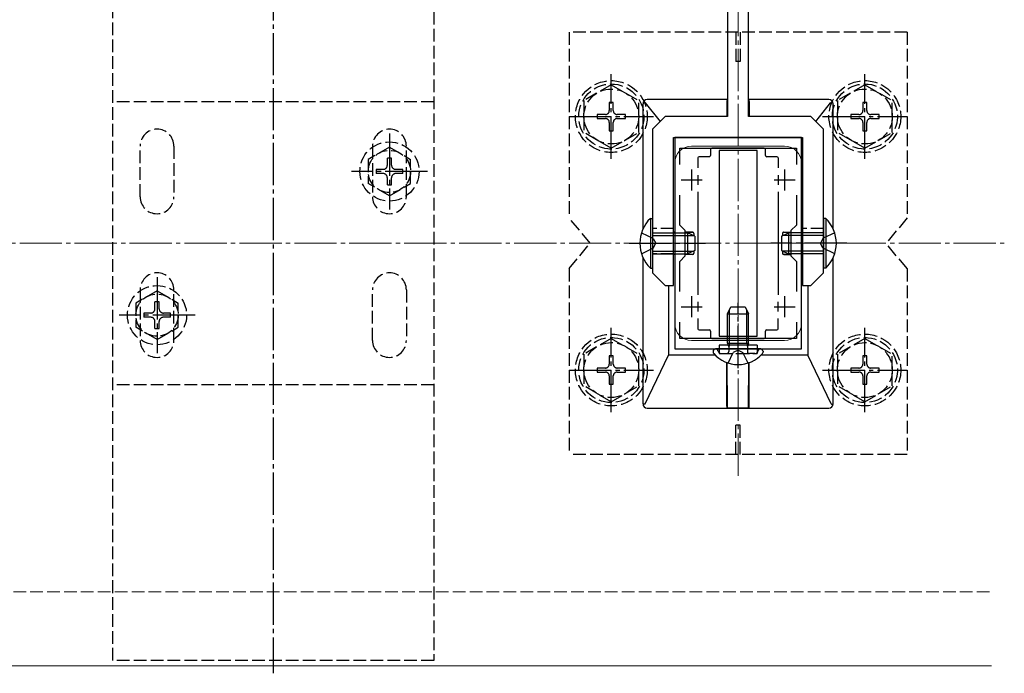
# Model space of a CAD drawing. Extents: x 0 to 2772, y 0 to 4489.
# Drawn here: x 2400 to 2633, y 3294 to 3448 of the extents above; entities that cross this region are included whole.
import ezdxf

# ---------------------------------------------------------------- set-up
doc = ezdxf.new("R2010")
doc.units = 0
doc.linetypes.add('YCENTER_1', pattern=[13, 10, -1, 1, -1])
doc.linetypes.add('YHIDDEN_1', pattern=[4, 3, -1])
for name, color, linetype, lineweight in [('YKK_11', 7, 'CONTINUOUS', 30), ('YKK_12', 2, 'CONTINUOUS', 13), ('YKK_13', 4, 'CONTINUOUS', 30), ('YSS_K', 3, 'CONTINUOUS', 13)]:
    doc.layers.add(name, color=color, linetype=linetype, lineweight=lineweight)

msp = doc.modelspace()

# ---------------------------------------------------------------- linework, layer by layer
at = {"layer": 'YKK_11', "linetype": 'ByBlock', "lineweight": -2, "ltscale": 0.5}
for p, q in [((2555.09, 3420.43), (2555.09, 3370.43)), ((2585.09, 3420.43), (2555.09, 3420.43)), ((2585.09, 3370.43), (2585.09, 3420.43)), ((2556.29, 3414.06), (2556.29, 3417.93)), ((2556.29, 3417.93), (2583.89, 3417.93)), ((2583.89, 3417.93), (2583.89, 3414.06)), ((2556.29, 3399.73), (2556.29, 3406.79)), ((2583.89, 3406.79), (2583.89, 3399.73)), ((2557.59, 3398.43), (2556.29, 3399.73)), ((2583.89, 3399.73), (2582.59, 3398.43)), ((2557.59, 3392.43), (2557.59, 3398.43)), ((2582.59, 3398.43), (2582.59, 3392.43)), ((2556.29, 3391.13), (2557.59, 3392.43)), ((2556.29, 3384.06), (2556.29, 3391.13)), ((2582.59, 3392.43), (2583.89, 3391.13)), ((2583.89, 3391.13), (2583.89, 3384.06)), ((2556.29, 3372.93), (2556.29, 3376.79)), ((2583.89, 3376.79), (2583.89, 3372.93)), ((2583.89, 3376.79), (2583.89, 3372.93)), ((2583.89, 3372.93), (2556.29, 3372.93)), ((2555.09, 3370.43), (2585.09, 3370.43))]:
    msp.add_line(p, q, dxfattribs=at)
at = {"layer": 'YKK_11', "ltscale": 0.5}
for p, q in [((2559.09, 3412.93), (2559.09, 3407.93)), ((2581.09, 3412.93), (2581.09, 3407.93)), ((2556.59, 3410.43), (2561.59, 3410.43)), ((2578.59, 3410.43), (2583.59, 3410.43)), ((2559.09, 3382.93), (2559.09, 3377.93)), ((2581.09, 3382.93), (2581.09, 3377.93)), ((2556.59, 3380.43), (2561.59, 3380.43)), ((2578.59, 3380.43), (2583.59, 3380.43))]:
    msp.add_line(p, q, dxfattribs=at)
at = {"layer": 'YKK_12', "linetype": 'YCENTER_1'}
msp.add_line((2570.09, 3340.43), (2570.09, 3557.93), dxfattribs=at)
at = {"layer": 'YKK_12'}
for p, q in [((2581.09, 3418.43), (2559.09, 3418.43)), ((2555.09, 3414.43), (2555.09, 3376.43)), ((2585.09, 3414.43), (2585.09, 3376.43)), ((2581.09, 3372.43), (2559.09, 3372.43)), ((2037.59, 3295.43), (2630.09, 3295.43))]:
    msp.add_line(p, q, dxfattribs=at)
for centre, start, end in [((2559.09, 3414.43), 90, 180), ((2581.09, 3414.43), 0, 90), ((2559.09, 3376.43), 180, 270), ((2581.09, 3376.43), 270, 0)]:
    msp.add_arc(centre, 4, start, end, dxfattribs=at)
at = {"layer": 'YKK_13', "linetype": 'ByBlock', "lineweight": -2, "ltscale": 0.5}
for p, q in [((2567.59, 3500.43), (2567.59, 3425.43)), ((2572.59, 3425.43), (2572.59, 3500.43)), ((2552.84, 3425.43), (2549.84, 3422.43)), ((2567.59, 3425.43), (2552.84, 3425.43)), ((2587.34, 3425.43), (2572.59, 3425.43)), ((2590.34, 3422.43), (2587.34, 3425.43)), ((2549.84, 3422.43), (2549.84, 3388.43)), ((2590.34, 3388.43), (2590.34, 3422.43)), ((2554.84, 3385.43), (2554.84, 3420.43)), ((2554.84, 3420.43), (2585.34, 3420.43)), ((2585.34, 3420.43), (2585.34, 3385.43)), ((2549.84, 3388.43), (2552.84, 3385.43)), ((2587.34, 3385.43), (2590.34, 3388.43)), ((2552.84, 3385.43), (2554.84, 3385.43)), ((2585.34, 3385.43), (2587.34, 3385.43))]:
    msp.add_line(p, q, dxfattribs=at)
at = {"layer": 'YKK_13', "linetype": 'YCENTER_1'}
for p, q in [((2460.09, 3497.18), (2460.09, 3293.68)), ((2540.09, 3415.43), (2540.09, 3435.43)), ((2600.09, 3415.43), (2600.09, 3435.43)), ((2530.09, 3425.43), (2550.09, 3425.43)), ((2590.09, 3425.43), (2610.09, 3425.43)), ((2487.59, 3421.43), (2487.59, 3403.43)), ((2496.59, 3412.43), (2478.59, 3412.43)), ((2544.34, 3395.43), (2562.34, 3395.43)), ((2595.84, 3395.43), (2577.84, 3395.43)), ((2432.59, 3387.43), (2432.59, 3369.43)), ((2570.09, 3365.92), (2570.09, 3381.34)), ((2441.59, 3378.43), (2423.59, 3378.43)), ((2540.09, 3355.44), (2540.09, 3375.44)), ((2600.09, 3355.44), (2600.09, 3375.44)), ((2530.09, 3365.44), (2550.09, 3365.44)), ((2590.09, 3365.44), (2610.09, 3365.44))]:
    msp.add_line(p, q, dxfattribs=at)
at = {"layer": 'YKK_13', "linetype": 'YHIDDEN_1'}
for p, q in [((2422.09, 3296.68), (2422.09, 3494.18)), ((2498.09, 3494.18), (2498.09, 3296.68)), ((2530.09, 3445.43), (2530.09, 3401.43)), ((2610.09, 3445.43), (2530.09, 3445.43)), ((2569.59, 3445.43), (2569.59, 3438.43)), ((2570.59, 3445.43), (2570.59, 3438.43)), ((2610.09, 3445.43), (2610.09, 3401.43)), ((2570.59, 3438.43), (2569.59, 3438.43)), ((2540.09, 3432.93), (2533.59, 3429.19)), ((2540.09, 3432.93), (2546.59, 3429.19)), ((2600.09, 3432.93), (2593.59, 3429.19)), ((2600.09, 3432.93), (2606.59, 3429.19)), ((2498.09, 3428.93), (2422.09, 3428.93)), ((2533.59, 3429.19), (2533.59, 3421.67)), ((2540.56, 3428.78), (2539.62, 3428.78)), ((2539.62, 3428.78), (2539.62, 3426.84)), ((2540.56, 3426.84), (2540.56, 3428.78)), ((2546.59, 3421.68), (2546.59, 3429.19)), ((2593.59, 3429.19), (2593.59, 3421.67)), ((2600.56, 3428.78), (2599.62, 3428.78)), ((2599.62, 3428.78), (2599.62, 3426.84)), ((2600.56, 3426.84), (2600.56, 3428.78)), ((2606.59, 3421.68), (2606.59, 3429.19)), ((2536.74, 3425.9), (2536.74, 3424.96)), ((2538.68, 3425.9), (2536.74, 3425.9)), ((2543.44, 3425.9), (2541.5, 3425.9)), ((2543.44, 3424.96), (2543.44, 3425.9)), ((2596.74, 3425.9), (2596.74, 3424.96)), ((2598.68, 3425.9), (2596.74, 3425.9)), ((2603.44, 3425.9), (2601.5, 3425.9)), ((2603.44, 3424.96), (2603.44, 3425.9)), ((2536.74, 3424.96), (2538.68, 3424.96)), ((2539.62, 3424.02), (2539.62, 3422.08)), ((2540.56, 3422.08), (2540.56, 3424.02)), ((2541.5, 3424.96), (2543.44, 3424.96)), ((2596.74, 3424.96), (2598.68, 3424.96)), ((2599.62, 3424.02), (2599.62, 3422.08)), ((2600.56, 3422.08), (2600.56, 3424.02)), ((2601.5, 3424.96), (2603.44, 3424.96)), ((2540.09, 3417.93), (2533.59, 3421.67)), ((2539.62, 3422.08), (2540.56, 3422.08)), ((2540.09, 3417.93), (2546.59, 3421.67)), ((2600.09, 3417.93), (2593.59, 3421.67)), ((2599.62, 3422.08), (2600.56, 3422.08)), ((2600.09, 3417.93), (2606.59, 3421.67)), ((2428.59, 3406.43), (2428.59, 3418.43)), ((2436.59, 3418.43), (2436.59, 3406.43)), ((2487.59, 3418.18), (2482.59, 3415.29)), ((2483.59, 3418.43), (2483.59, 3406.43)), ((2487.59, 3418.18), (2492.59, 3415.29)), ((2491.59, 3406.43), (2491.59, 3418.43)), ((2482.59, 3415.29), (2482.59, 3409.56)), ((2488.09, 3415.58), (2487.09, 3415.58)), ((2487.09, 3413.93), (2487.09, 3415.58)), ((2488.09, 3413.93), (2488.09, 3415.58)), ((2492.59, 3409.56), (2492.59, 3415.29)), ((2484.44, 3412.93), (2484.44, 3411.93)), ((2486.09, 3412.93), (2484.44, 3412.93)), ((2486.09, 3411.93), (2484.44, 3411.93)), ((2490.74, 3412.93), (2489.09, 3412.93)), ((2490.74, 3411.93), (2489.09, 3411.93)), ((2490.74, 3411.93), (2490.74, 3412.93)), ((2487.59, 3406.68), (2482.59, 3409.56)), ((2487.09, 3409.28), (2487.09, 3410.93)), ((2487.09, 3409.28), (2488.09, 3409.28)), ((2487.59, 3406.68), (2492.59, 3409.56)), ((2488.09, 3409.28), (2488.09, 3410.93)), ((2535.09, 3395.43), (2530.09, 3401.43)), ((2610.09, 3401.43), (2605.09, 3395.43)), ((2547.23, 3397.93), (2550.01, 3396.57)), ((2554.84, 3398.93), (2549.84, 3398.93)), ((2590.34, 3398.93), (2585.34, 3398.93)), ((2592.95, 3397.93), (2590.17, 3396.57)), ((2530.09, 3389.43), (2535.09, 3395.43)), ((2550.01, 3396.57), (2550.61, 3395.43)), ((2550.01, 3394.28), (2550.61, 3395.43)), ((2590.17, 3396.57), (2589.56, 3395.43)), ((2590.17, 3394.28), (2589.56, 3395.43)), ((2610.09, 3389.43), (2605.09, 3395.43)), ((2547.23, 3392.93), (2550.01, 3394.28)), ((2554.84, 3392.93), (2549.84, 3392.93)), ((2590.34, 3392.93), (2585.34, 3392.93)), ((2592.95, 3392.93), (2590.17, 3394.28)), ((2530.09, 3389.43), (2530.09, 3345.43)), ((2610.09, 3389.43), (2610.09, 3345.43)), ((2432.59, 3384.18), (2427.59, 3381.29)), ((2428.59, 3384.43), (2428.59, 3372.43)), ((2432.59, 3384.18), (2437.59, 3381.29)), ((2436.59, 3372.43), (2436.59, 3384.43)), ((2483.59, 3372.43), (2483.59, 3384.43)), ((2491.59, 3384.43), (2491.59, 3372.43)), ((2427.59, 3381.29), (2427.59, 3375.56)), ((2433.09, 3381.58), (2432.09, 3381.58)), ((2432.09, 3379.93), (2432.09, 3381.58)), ((2433.09, 3379.93), (2433.09, 3381.58)), ((2437.59, 3375.56), (2437.59, 3381.29)), ((2429.44, 3378.93), (2429.44, 3377.93)), ((2431.09, 3378.93), (2429.44, 3378.93)), ((2435.74, 3378.93), (2434.09, 3378.93)), ((2435.74, 3377.93), (2435.74, 3378.93)), ((2431.09, 3377.93), (2429.44, 3377.93)), ((2432.09, 3375.28), (2432.09, 3376.93)), ((2433.09, 3375.28), (2433.09, 3376.93)), ((2435.74, 3377.93), (2434.09, 3377.93)), ((2432.59, 3372.68), (2427.59, 3375.56)), ((2432.09, 3375.28), (2433.09, 3375.28)), ((2432.59, 3372.68), (2437.59, 3375.56)), ((2540.09, 3372.94), (2533.59, 3369.2)), ((2540.09, 3372.94), (2546.59, 3369.2)), ((2600.09, 3372.94), (2593.59, 3369.2)), ((2600.09, 3372.94), (2606.59, 3369.2)), ((2533.59, 3369.2), (2533.59, 3361.68)), ((2546.59, 3361.69), (2546.59, 3369.2)), ((2565.4, 3369.85), (2565.31, 3370.1)), ((2565.59, 3371.33), (2565.59, 3369.33)), ((2565.59, 3369.33), (2574.59, 3369.33)), ((2566.15, 3369.33), (2567.39, 3369.33)), ((2567.72, 3367.1), (2568.94, 3369.56)), ((2567.76, 3371.33), (2567.89, 3370.94)), ((2567.96, 3371.33), (2567.89, 3370.73)), ((2567.89, 3370.94), (2567.89, 3370.43)), ((2567.89, 3370.43), (2567.89, 3369.83)), ((2570.09, 3370.17), (2568.94, 3369.56)), ((2570.09, 3370.17), (2571.23, 3369.56)), ((2572.46, 3367.1), (2571.23, 3369.56)), ((2572.22, 3371.33), (2572.29, 3370.73)), ((2572.42, 3371.33), (2572.29, 3370.94)), ((2572.29, 3370.94), (2572.29, 3370.43)), ((2572.29, 3370.43), (2572.29, 3369.83)), ((2574.03, 3369.33), (2572.79, 3369.33)), ((2574.59, 3371.33), (2574.59, 3369.33)), ((2574.78, 3369.85), (2574.87, 3370.1)), ((2593.59, 3369.2), (2593.59, 3361.68)), ((2606.59, 3361.69), (2606.59, 3369.2)), ((2540.56, 3368.79), (2539.62, 3368.79)), ((2539.62, 3368.79), (2539.62, 3366.85)), ((2540.56, 3366.85), (2540.56, 3368.79)), ((2600.56, 3368.79), (2599.62, 3368.79)), ((2599.62, 3368.79), (2599.62, 3366.85)), ((2600.56, 3366.85), (2600.56, 3368.79)), ((2536.74, 3365.91), (2536.74, 3364.97)), ((2538.68, 3365.91), (2536.74, 3365.91)), ((2536.74, 3364.97), (2538.68, 3364.97)), ((2543.44, 3365.91), (2541.5, 3365.91)), ((2541.5, 3364.97), (2543.44, 3364.97)), ((2543.44, 3364.97), (2543.44, 3365.91)), ((2596.74, 3365.91), (2596.74, 3364.97)), ((2598.68, 3365.91), (2596.74, 3365.91)), ((2596.74, 3364.97), (2598.68, 3364.97)), ((2603.44, 3365.91), (2601.5, 3365.91)), ((2601.5, 3364.97), (2603.44, 3364.97)), ((2603.44, 3364.97), (2603.44, 3365.91)), ((2539.62, 3364.03), (2539.62, 3362.09)), ((2540.56, 3362.09), (2540.56, 3364.03)), ((2599.62, 3364.03), (2599.62, 3362.09)), ((2600.56, 3362.09), (2600.56, 3364.03)), ((2498.09, 3361.93), (2422.09, 3361.93)), ((2540.09, 3357.94), (2533.59, 3361.68)), ((2539.62, 3362.09), (2540.56, 3362.09)), ((2540.09, 3357.94), (2546.59, 3361.68)), ((2600.09, 3357.94), (2593.59, 3361.68)), ((2599.62, 3362.09), (2600.56, 3362.09)), ((2600.09, 3357.94), (2606.59, 3361.68)), ((2570.59, 3352.43), (2569.59, 3352.43)), ((2569.59, 3345.43), (2569.59, 3352.43)), ((2570.59, 3345.43), (2570.59, 3352.43)), ((2610.09, 3345.43), (2530.09, 3345.43)), ((2498.09, 3296.68), (2422.09, 3296.68))]:
    msp.add_line(p, q, dxfattribs=at)
at = {"layer": 'YKK_13'}
for p, q in [((2547.59, 3398.86), (2547.59, 3428.43)), ((2551.7, 3424.29), (2548.19, 3428.68)), ((2567.59, 3429.43), (2548.59, 3429.43)), ((2567.46, 3428.98), (2567.44, 3425.47)), ((2567.59, 3429.37), (2567.47, 3429.26)), ((2567.54, 3425.56), (2567.59, 3429.37)), ((2567.59, 3429.37), (2567.59, 3429.37)), ((2591.59, 3429.43), (2572.59, 3429.43)), ((2572.64, 3425.56), (2572.59, 3429.37)), ((2572.59, 3429.37), (2572.71, 3429.26)), ((2572.59, 3429.37), (2572.59, 3429.37)), ((2572.72, 3428.98), (2572.73, 3425.47)), ((2588.48, 3424.29), (2591.99, 3428.68)), ((2592.59, 3398.86), (2592.59, 3428.43)), ((2563.29, 3415.93), (2560.89, 3415.93)), ((2563.59, 3417.63), (2563.59, 3416.23)), ((2576.29, 3417.93), (2563.89, 3417.93)), ((2574.59, 3417.43), (2565.59, 3417.43)), ((2565.59, 3417.43), (2565.59, 3373.43)), ((2574.59, 3373.43), (2574.59, 3417.43)), ((2576.59, 3416.23), (2576.59, 3417.63)), ((2579.29, 3415.93), (2576.89, 3415.93)), ((2560.59, 3415.63), (2560.59, 3413.25)), ((2579.59, 3415.63), (2579.59, 3413.25)), ((2560.59, 3411.58), (2560.59, 3409.27)), ((2579.59, 3411.58), (2579.59, 3409.27)), ((2560.59, 3407.6), (2560.59, 3383.25)), ((2579.59, 3407.6), (2579.59, 3383.25)), ((2549.33, 3401.33), (2549.84, 3401.33)), ((2549.33, 3401.33), (2549.33, 3389.53)), ((2549.84, 3401.33), (2549.84, 3389.53)), ((2590.85, 3401.33), (2590.34, 3401.33)), ((2590.34, 3401.33), (2590.34, 3389.53)), ((2590.85, 3401.33), (2590.85, 3389.53)), ((2549.84, 3397.93), (2558.14, 3397.93)), ((2549.84, 3397.27), (2559.53, 3397.27)), ((2555.09, 3398.08), (2554.84, 3398.08)), ((2554.84, 3397.99), (2555.09, 3397.99)), ((2559.3, 3398.08), (2557.59, 3398.08)), ((2557.59, 3398.01), (2559.29, 3398.03)), ((2558.14, 3397.93), (2558.14, 3392.93)), ((2559.84, 3397.13), (2558.14, 3397.93)), ((2559.59, 3397.73), (2559.59, 3397.24)), ((2559.6, 3397.78), (2559.6, 3397.24)), ((2580.34, 3397.13), (2582.04, 3397.93)), ((2580.58, 3397.78), (2580.58, 3397.24)), ((2580.59, 3397.73), (2580.59, 3397.24)), ((2590.34, 3397.27), (2580.65, 3397.27)), ((2580.88, 3398.08), (2582.59, 3398.08)), ((2582.59, 3398.01), (2580.89, 3398.03)), ((2590.34, 3397.93), (2582.04, 3397.93)), ((2582.04, 3397.93), (2582.04, 3392.93)), ((2585.09, 3398.08), (2585.34, 3398.08)), ((2585.34, 3397.99), (2585.09, 3397.99)), ((2559.84, 3397.13), (2559.84, 3393.73)), ((2580.34, 3397.13), (2580.34, 3393.73)), ((2549.84, 3393.58), (2559.53, 3393.58)), ((2549.84, 3392.93), (2558.14, 3392.93)), ((2554.84, 3392.86), (2555.09, 3392.86)), ((2555.09, 3392.77), (2554.84, 3392.77)), ((2557.59, 3392.84), (2559.29, 3392.82)), ((2559.3, 3392.77), (2557.59, 3392.77)), ((2559.84, 3393.73), (2558.14, 3392.93)), ((2559.59, 3393.61), (2559.59, 3393.12)), ((2559.6, 3393.61), (2559.6, 3393.07)), ((2580.34, 3393.73), (2582.04, 3392.93)), ((2580.58, 3393.61), (2580.58, 3393.07)), ((2580.59, 3393.61), (2580.59, 3393.12)), ((2590.34, 3393.58), (2580.65, 3393.58)), ((2580.88, 3392.77), (2582.59, 3392.77)), ((2582.59, 3392.84), (2580.89, 3392.82)), ((2590.34, 3392.93), (2582.04, 3392.93)), ((2585.34, 3392.86), (2585.09, 3392.86)), ((2585.09, 3392.77), (2585.34, 3392.77)), ((2547.59, 3357.43), (2547.59, 3391.99)), ((2592.59, 3357.43), (2592.59, 3391.99)), ((2549.33, 3389.53), (2549.84, 3389.53)), ((2590.85, 3389.53), (2590.34, 3389.53)), ((2553.59, 3385.43), (2553.59, 3368.93)), ((2586.59, 3385.43), (2586.59, 3368.93)), ((2560.59, 3381.58), (2560.59, 3379.27)), ((2579.59, 3379.27), (2579.59, 3381.58)), ((2567.59, 3378.73), (2568.39, 3380.43)), ((2567.59, 3378.73), (2572.59, 3378.73)), ((2567.59, 3371.83), (2567.59, 3378.73)), ((2568.02, 3371.83), (2568.02, 3379.65)), ((2568.39, 3380.43), (2571.79, 3380.43)), ((2571.79, 3380.43), (2572.59, 3378.73)), ((2572.16, 3371.83), (2572.16, 3379.65)), ((2572.59, 3371.83), (2572.59, 3378.73)), ((2560.59, 3377.6), (2560.59, 3375.23)), ((2579.59, 3375.23), (2579.59, 3377.6)), ((2560.89, 3374.93), (2563.29, 3374.93)), ((2563.59, 3374.63), (2563.59, 3373.23)), ((2576.59, 3373.23), (2576.59, 3374.63)), ((2576.89, 3374.93), (2579.29, 3374.93)), ((2563.89, 3372.93), (2576.29, 3372.93)), ((2565.59, 3373.43), (2574.59, 3373.43)), ((2567.59, 3371.83), (2572.59, 3371.83)), ((2567.59, 3371.83), (2567.76, 3371.33)), ((2568.02, 3371.83), (2567.96, 3371.33)), ((2572.16, 3371.83), (2572.22, 3371.33)), ((2572.59, 3371.83), (2572.42, 3371.33)), ((2564.19, 3369.88), (2564.19, 3369.68)), ((2564.84, 3370.43), (2564.73, 3370.43)), ((2575.34, 3370.43), (2564.84, 3370.43)), ((2574.59, 3371.33), (2565.59, 3371.33)), ((2575.34, 3370.43), (2574.99, 3370.43)), ((2575.44, 3370.43), (2575.34, 3370.43)), ((2575.99, 3369.88), (2575.99, 3369.68)), ((2548.07, 3357.44), (2553.59, 3368.93)), ((2564.7, 3368.93), (2553.59, 3368.93)), ((2567.46, 3356.88), (2567.43, 3367.2)), ((2567.59, 3356.48), (2567.5, 3367.17)), ((2572.59, 3356.48), (2572.67, 3367.17)), ((2572.72, 3356.88), (2572.74, 3367.2)), ((2586.59, 3368.93), (2575.48, 3368.93)), ((2592.1, 3357.44), (2586.59, 3368.93)), ((2548.59, 3356.43), (2591.59, 3356.43)), ((2567.47, 3356.6), (2567.59, 3356.48)), ((2567.59, 3356.48), (2572.59, 3356.48)), ((2572.71, 3356.6), (2572.59, 3356.48))]:
    msp.add_line(p, q, dxfattribs=at)
at = {"layer": 'YKK_13', "linetype": 'YHIDDEN_1'}
for centre, radius in [((2540.09, 3425.43), 8.5), ((2540.09, 3425.43), 7.7), ((2600.09, 3425.43), 8.5), ((2600.09, 3425.43), 7.7), ((2540.09, 3425.43), 6.5), ((2600.09, 3425.43), 6.5), ((2487.59, 3412.43), 7), ((2487.59, 3412.43), 5), ((2432.59, 3378.43), 7), ((2432.59, 3378.43), 5), ((2540.09, 3365.44), 8.5), ((2600.09, 3365.44), 8.5), ((2540.09, 3365.44), 7.7), ((2540.09, 3365.44), 6.5), ((2600.09, 3365.44), 7.7), ((2600.09, 3365.44), 6.5)]:
    msp.add_circle(centre, radius, dxfattribs=at)
for centre, radius, start, end in [((2538.68, 3426.84), 0.94, 270, 0), ((2541.5, 3426.84), 0.94, 180, 270), ((2598.68, 3426.84), 0.94, 270, 0), ((2601.5, 3426.84), 0.94, 180, 270), ((2538.68, 3424.02), 0.94, 0, 90), ((2541.5, 3424.02), 0.94, 90, 180), ((2598.68, 3424.02), 0.94, 0, 90), ((2601.5, 3424.02), 0.94, 90, 180), ((2432.59, 3418.43), 4, 0, 180), ((2487.59, 3418.43), 4, 0, 180), ((2486.09, 3413.93), 1, 270, 0), ((2489.09, 3413.93), 1, 180, 270), ((2486.09, 3410.93), 1, 0, 90), ((2489.09, 3410.93), 1, 90, 180), ((2432.59, 3406.43), 4, 180, 0), ((2487.59, 3406.43), 4, 180, 0), ((2432.59, 3384.43), 4, 0, 180), ((2487.59, 3384.43), 4, 0, 180), ((2431.09, 3379.93), 1, 270, 0), ((2434.09, 3379.93), 1, 180, 270), ((2431.09, 3376.93), 1, 0, 90), ((2434.09, 3376.93), 1, 90, 180), ((2432.59, 3372.43), 4, 180, 0), ((2487.59, 3372.43), 4, 180, 0), ((2564.84, 3369.93), 0.5, 20, 90), ((2566.15, 3370.13), 0.8, 200, 270), ((2567.39, 3369.83), 0.5, 270, 0), ((2572.79, 3369.83), 0.5, 180, 270), ((2574.03, 3370.13), 0.8, 270, 340), ((2575.34, 3369.93), 0.5, 90, 160), ((2538.68, 3366.85), 0.94, 270, 0), ((2538.68, 3364.03), 0.94, 0, 90), ((2541.5, 3366.85), 0.94, 180, 270), ((2541.5, 3364.03), 0.94, 90, 180), ((2598.68, 3366.85), 0.94, 270, 0), ((2598.68, 3364.03), 0.94, 0, 90), ((2601.5, 3366.85), 0.94, 180, 270), ((2601.5, 3364.03), 0.94, 90, 180)]:
    msp.add_arc(centre, radius, start, end, dxfattribs=at)
at = {"layer": 'YKK_13'}
for centre, radius, start, end in [((2555.07, 3395.43), 8.23, 134.2189, 225.7811), ((2585.11, 3395.43), 8.23, 314.2189, 45.7811), ((2564.73, 3369.88), 0.545, 90, 180), ((2564.74, 3369.68), 0.55, 180, 221.5608), ((2570.09, 3374.43), 7.7, 221.5608, 318.4392), ((2575.44, 3369.88), 0.545, 0, 90), ((2575.44, 3369.68), 0.55, 318.4392, 0)]:
    msp.add_arc(centre, radius, start, end, dxfattribs=at)
for centre, major_axis, ratio, start_param, end_param in [((2548.59, 3428.43), (0.709, -0.709), 0.997265, 2.357564, 3.925621), ((2567.47, 3428.96), (0, 0.3), 0.052408, 0.05236, 1.504228), ((2572.71, 3428.96), (0, -0.3), 0.052408, 1.637364, 3.089233), ((2591.59, 3428.43), (0.709, 0.709), 0.997265, -0.784029, 0.784029), ((2560.89, 3415.63), (0.212, -0.212), 0.999924, 2.356233, 3.926953), ((2563.29, 3416.23), (0.212, -0.212), 0.999924, 5.497825, 7.068545), ((2563.89, 3417.63), (0.212, -0.212), 0.999924, 2.356233, 3.926953), ((2576.29, 3417.63), (0.212, 0.212), 0.999924, -0.78536, 0.78536), ((2576.89, 3416.23), (0.212, 0.212), 0.999924, 2.356233, 3.926953), ((2579.29, 3415.63), (0.212, 0.212), 0.999924, -0.78536, 0.78536), ((2559.29, 3397.73), (0.214, 0.212), 0.990849, -0.776447, 0.793892), ((2559.3, 3397.78), (0.049, 0.296), 0.998592, -1.405563, 0.164776), ((2580.88, 3397.78), (0.049, -0.296), 0.998592, 2.976816, 4.547156), ((2580.89, 3397.73), (0.214, -0.212), 0.990849, 2.3477, 3.91804), ((2559.29, 3393.13), (0.214, -0.212), 0.990849, -0.793892, 0.776447), ((2559.3, 3393.07), (0.049, -0.296), 0.998592, -0.164776, 1.405563), ((2580.88, 3393.07), (0.049, 0.296), 0.998592, 1.736029, 3.306369), ((2580.89, 3393.13), (0.214, 0.212), 0.990849, 2.365145, 3.935485), ((2560.89, 3375.23), (0.212, 0.212), 0.999924, 2.356233, 3.926953), ((2563.29, 3374.63), (0.212, 0.212), 0.999924, -0.78536, 0.78536), ((2576.89, 3374.63), (0.212, -0.212), 0.999924, 2.356233, 3.926953), ((2579.29, 3375.23), (0.212, -0.212), 0.999924, 5.497825, 7.068545), ((2563.89, 3373.23), (0.212, 0.212), 0.999924, 2.356233, 3.926953), ((2576.29, 3373.23), (0.212, -0.212), 0.999924, 5.497825, 7.068545), ((2548.59, 3357.43), (0.709, 0.709), 0.997265, 2.357564, 3.925621), ((2567.47, 3356.9), (0, -0.3), 0.052408, -1.530818, -0.05236), ((2572.7, 3356.9), (0, 0.3), 0.052408, 3.193953, 4.67241), ((2591.59, 3357.43), (0.709, -0.709), 0.997265, 5.499157, 7.067214)]:
    msp.add_ellipse(centre, major_axis=major_axis, ratio=ratio, start_param=start_param, end_param=end_param, dxfattribs=at)
for points, knots in [([(2548.18, 3428.69), (2548.12, 3428.73), (2548.07, 3428.77), (2547.99, 3428.83), (2547.96, 3428.85), (2547.96, 3428.85)], [0, 0, 0, 0, 0.5, 0.5, 1, 1, 1, 1]), ([(2592, 3428.69), (2592.05, 3428.73), (2592.11, 3428.77), (2592.19, 3428.83), (2592.22, 3428.85), (2592.22, 3428.85)], [0, 0, 0, 0, 0.5, 0.5, 1, 1, 1, 1]), ([(2548.06, 3357.42), (2547.99, 3357.4), (2547.92, 3357.39), (2547.82, 3357.36), (2547.79, 3357.36), (2547.79, 3357.36)], [0, 0, 0, 0, 0.5, 0.5, 1, 1, 1, 1]), ([(2548.06, 3357.42), (2548.06, 3357.42), (2548.06, 3357.42), (2548.06, 3357.42), (2548.06, 3357.42), (2548.07, 3357.43), (2548.07, 3357.43), (2548.07, 3357.43), (2548.07, 3357.44), (2548.07, 3357.44)], [0, 0, 0, 0, 0.00000665504, 0.00000665504, 0.00000665504, 0.00001538306, 0.00001538306, 0.00001538306, 0.00002621205, 0.00002621205, 0.00002621205, 0.00002621205]), ([(2592.1, 3357.44), (2592.1, 3357.44), (2592.11, 3357.43), (2592.11, 3357.43), (2592.11, 3357.43), (2592.11, 3357.42), (2592.12, 3357.42), (2592.12, 3357.42), (2592.12, 3357.42), (2592.12, 3357.42)], [0, 0, 0, 0, 0.00001038025, 0.00001038025, 0.00001038025, 0.00002097926, 0.00002097926, 0.00002097926, 0.0000263188, 0.0000263188, 0.0000263188, 0.0000263188]), ([(2592.12, 3357.42), (2592.19, 3357.4), (2592.26, 3357.39), (2592.35, 3357.36), (2592.38, 3357.36), (2592.39, 3357.36)], [0, 0, 0, 0, 0.5, 0.5, 1, 1, 1, 1])]:
    msp.add_open_spline(points, degree=3, knots=knots, dxfattribs=at)
for points in [[(2548.19, 3428.68), (2548.18, 3428.68), (2548.18, 3428.68), (2548.18, 3428.69)], [(2592, 3428.69), (2591.99, 3428.68), (2591.99, 3428.68), (2591.99, 3428.68)]]:
    msp.add_open_spline(points, degree=3, dxfattribs=at)
at = {"layer": 'YSS_K', "linetype": 'YCENTER_1'}
msp.add_line((1620.09, 3395.43), (2633.09, 3395.43), dxfattribs=at)
at = {"layer": 'YSS_K', "linetype": 'YHIDDEN_1'}
msp.add_line((1702.59, 3312.93), (2630.09, 3312.93), dxfattribs=at)

doc.saveas('drawing.dxf')
